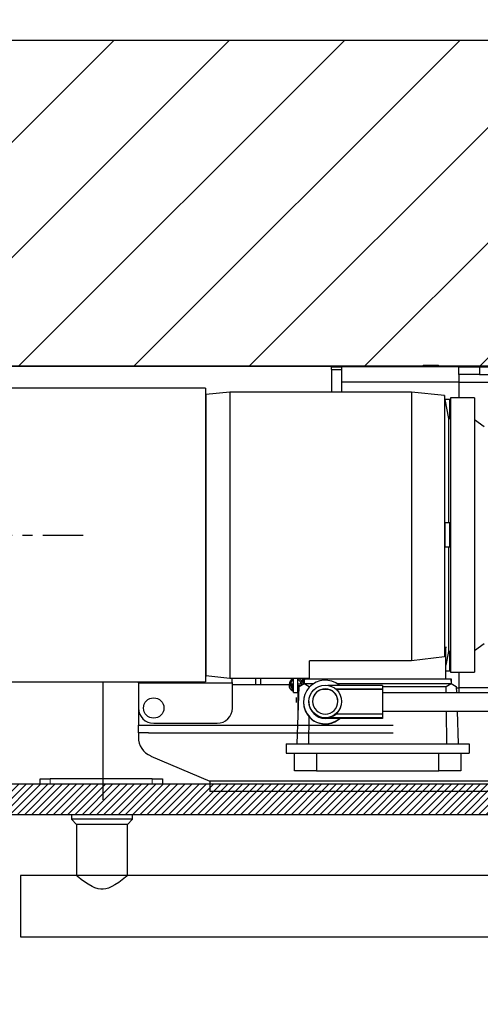
# Model space of a CAD drawing. Units: inches. Extents: x -30 to 478, y 0 to 360.
# Drawn here: x 240 to 252, y 272 to 296 of the extents above; entities that cross this region are included whole.
import ezdxf

# ---------------------------------------------------------------- set-up
doc = ezdxf.new("R2010")
doc.units = ezdxf.units.IN
doc.header["$MEASUREMENT"] = 0
doc.linetypes.add('CENTER', pattern=[2, 1.25, -0.25, 0.25, -0.25])
doc.linetypes.add('PHANTOM', pattern=[2.5, 1.25, -0.25, 0.25, -0.25, 0.25, -0.25])
doc.layers.add('CENTER', color=2, linetype='CENTER')
doc.layers.add('DIM', color=3, linetype='Continuous')
doc.styles.add('PLAN_STYLE', font='txt.shx')
doc.dimstyles.new('IMPERIAL_PL', dxfattribs={"dimtxt": 2, "dimasz": 3, "dimexe": 1.5, "dimexo": 1, "dimgap": 1, "dimtad": 0, "dimtih": 1, "dimtoh": 1, "dimdec": 4, "dimzin": 0, "dimdsep": 46, "dimlunit": 5, "dimtxsty": 'PLAN_STYLE', "dimcen": 0.09, "dimadec": 0, "dimazin": 0, "dimtfac": 1, "dimtdec": 4, "dimtofl": 0, "dimtmove": 0, "dimatfit": 3, "dimfxl": 0, "dimfrac": 2, "dimtolj": 1, "dimtzin": 0, "dimarcsym": 0})

# ---------------------------------------------------------------- blocks, each defined once
blk = doc.blocks.new('A$C7030345B')
at = {"color": 7, "linetype": 'Continuous', "lineweight": 30}
for p, q in [((2.892, 41.965), (2.892, 37.223)), ((10.097, 37.223), (10.097, 41.965)), ((2.892, 39.744), (0, 39.744)), ((1.641, 38.869), (1.534, 38.869)), ((1.641, 38.869), (1.534, 38.869)), ((1.641, 38.869), (1.829, 38.869)), ((1.641, 38.869), (1.829, 38.869)), ((1.829, 38.869), (1.829, 37.37)), ((2.017, 38.869), (1.829, 38.869)), ((2.017, 38.869), (1.829, 38.869)), ((2.252, 38.869), (2.027, 38.869)), ((2.252, 38.869), (2.027, 38.869)), ((2.877, 38.869), (2.252, 38.869)), ((2.877, 38.869), (2.252, 38.869)), ((2.871, 38.875), (2.871, 36.571)), ((2.892, 38.875), (2.871, 38.875)), ((1.074, 38.566), (0.454, 37.119)), ((1.074, 38.566), (0.454, 37.119)), ((1.641, 38.619), (1.641, 32.619)), ((1.829, 38.619), (1.829, 32.619)), ((1.877, 38.494), (1.877, 36.939)), ((1.877, 38.494), (1.877, 36.939)), ((6.494, 37.223), (2.892, 37.223)), ((3.049, 37.213), (2.987, 36.623)), ((3.028, 37.223), (3.028, 37.213)), ((6.494, 37.213), (3.028, 37.213)), ((10.097, 37.223), (6.494, 37.223)), ((9.96, 37.213), (6.494, 37.213)), ((10.002, 36.623), (9.94, 37.213)), ((9.96, 37.213), (9.96, 37.223)), ((0.204, 29.369), (0.204, 37.119)), ((0.204, 29.369), (0.204, 37.119)), ((0.454, 37.119), (0.204, 37.119)), ((0.454, 37.119), (0.204, 37.119)), ((0.454, 29.369), (0.454, 37.119)), ((0.454, 29.369), (0.454, 37.119)), ((2.252, 36.564), (2.877, 36.564)), ((2.82, 35.174), (2.82, 36.571)), ((2.871, 36.571), (2.987, 36.571)), ((6.494, 36.623), (2.987, 36.623)), ((2.987, 36.623), (2.987, 34.674)), ((10.002, 36.623), (6.494, 36.623)), ((10.002, 32.174), (10.002, 36.623)), ((2.987, 36), (2.82, 36)), ((2.987, 35.875), (2.82, 35.875)), ((0.707, 34.499), (0.707, 35.038)), ((0.707, 35.038), (1.14, 35.038)), ((1.14, 35.245), (1.14, 30.757)), ((1.376, 35.245), (1.14, 35.245)), ((1.376, 35.245), (1.376, 30.757)), ((2.631, 35.062), (2.631, 34.957)), ((2.631, 35.062), (2.987, 35.062)), ((2.679, 35.092), (2.666, 35.062)), ((2.701, 35.062), (2.705, 35.073)), ((2.987, 35.125), (2.934, 35.125)), ((1.376, 34.979), (2.779, 34.93)), ((2.631, 34.957), (2.196, 34.957)), ((2.196, 34.957), (2.196, 34.95)), ((2.508, 35), (2.385, 35)), ((2.398, 34.821), (2.393, 34.821)), ((2.631, 34.957), (2.987, 34.957)), ((2.712, 34.932), (2.699, 34.957)), ((2.755, 34.931), (2.755, 34.957)), ((2.779, 34.93), (2.852, 34.803)), ((2.852, 34.803), (2.779, 34.68)), ((2.848, 34.81), (2.987, 34.81)), ((2.852, 34.802), (2.852, 34.803)), ((2.852, 34.802), (2.852, 34.568)), ((2.912, 34.802), (2.852, 34.802)), ((2.987, 34.852), (2.881, 34.852)), ((2.912, 34.802), (2.971, 34.802)), ((2.971, 34.799), (2.912, 34.802)), ((2.971, 34.802), (2.971, 34.799)), ((2.971, 34.799), (2.971, 31.202)), ((2.043, 34.691), (1.376, 34.701)), ((2.414, 34.686), (2.398, 34.686)), ((2.779, 34.68), (2.759, 34.681)), ((2.779, 34.68), (2.779, 34.662)), ((2.971, 34.674), (3.412, 34.674)), ((3.412, 32.174), (3.412, 34.674)), ((0.707, 34.499), (0.707, 31.503)), ((1.14, 34.499), (0.707, 34.499)), ((2.703, 34.207), (2.703, 34.366)), ((2.703, 34.342), (2.713, 34.342)), ((2.713, 34.231), (2.713, 34.342)), ((1.998, 33.931), (1.998, 34.286)), ((2.009, 34.286), (1.998, 34.286)), ((2.009, 32.886), (2.009, 34.286)), ((2.713, 34.231), (2.703, 34.231)), ((2.808, 32.886), (2.808, 34.222)), ((10.557, 34.132), (10.002, 34.132)), ((10.557, 34.132), (10.557, 33.882)), ((10.557, 34.132), (10.62, 34.132)), ((10.62, 34.132), (10.62, 33.882)), ((10.635, 34.132), (10.635, 33.882)), ((1.998, 32.886), (1.998, 33.931)), ((2.104, 32.886), (2.104, 34.027)), ((2.703, 32.886), (2.703, 34.01)), ((2.713, 32.886), (2.713, 34.021)), ((2.852, 34.004), (2.852, 31.199)), ((10.002, 33.882), (10.246, 33.882)), ((10.246, 31.007), (10.246, 33.882)), ((10.246, 33.882), (10.62, 33.882)), ((10.62, 31.007), (10.62, 33.882)), ((10.62, 33.882), (10.635, 33.882)), ((10.635, 18.694), (10.635, 33.882)), ((2.009, 32.886), (1.998, 32.886)), ((2.104, 32.886), (2.009, 32.886)), ((2.703, 32.886), (2.104, 32.886)), ((2.178, 32.886), (2.178, 29.886)), ((2.628, 29.886), (2.628, 32.886)), ((2.713, 32.886), (2.703, 32.886)), ((2.808, 32.886), (2.713, 32.886)), ((2.779, 32.886), (2.779, 31.321)), ((10.635, 32.444), (10.64, 32.444)), ((10.64, 32.444), (10.64, 32.319)), ((10.002, 32.174), (3.412, 32.174)), ((3.509, 31.365), (3.412, 32.174)), ((9.917, 31.365), (10.002, 32.174)), ((10.64, 32.319), (10.635, 32.319)), ((10.64, 32.257), (10.635, 32.257)), ((10.64, 32.319), (10.64, 32.257)), ((10.64, 18.694), (10.64, 32.257)), ((10.665, 31.882), (10.64, 31.882)), ((10.665, 31.882), (10.665, 31.506)), ((0.707, 30.963), (0.707, 31.503)), ((0.707, 31.503), (1.14, 31.503)), ((10.64, 31.506), (10.665, 31.506)), ((1.376, 31.301), (2.178, 31.312)), ((2.628, 31.319), (2.779, 31.321)), ((2.779, 31.321), (2.852, 31.198)), ((2.852, 31.198), (2.779, 31.072)), ((2.852, 31.199), (2.852, 31.198)), ((2.912, 31.199), (2.852, 31.199)), ((2.912, 31.199), (2.971, 31.202)), ((2.971, 31.199), (2.912, 31.199)), ((2.971, 31.327), (3.756, 31.327)), ((2.971, 31.202), (2.971, 31.199)), ((9.86, 31.217), (3.128, 31.217)), ((3.128, 31.217), (3.128, 30.627)), ((3.167, 31.327), (3.167, 31.229)), ((3.167, 31.229), (3.636, 31.229)), ((3.636, 31.268), (3.299, 31.327)), ((9.917, 31.365), (3.509, 31.365)), ((3.756, 31.327), (3.509, 31.365)), ((3.62, 31.229), (3.62, 31.217)), ((6.195, 31.268), (3.636, 31.268)), ((3.636, 31.229), (3.636, 31.268)), ((6.793, 31.351), (6.195, 31.351)), ((6.195, 31.229), (6.195, 31.351)), ((6.195, 31.229), (6.793, 31.229)), ((6.793, 31.229), (6.793, 31.351)), ((9.353, 31.268), (6.793, 31.268)), ((9.821, 31.351), (9.353, 31.268)), ((9.353, 31.268), (9.353, 31.229)), ((9.353, 31.229), (9.821, 31.229)), ((9.368, 31.217), (9.368, 31.229)), ((9.821, 31.348), (9.917, 31.365)), ((9.821, 31.229), (9.821, 31.351)), ((9.86, 30.627), (9.86, 31.217)), ((1.14, 30.963), (0.707, 30.963)), ((2.178, 31.051), (1.376, 31.023)), ((2.779, 31.072), (2.628, 31.066)), ((2.744, 31.007), (2.628, 31.007)), ((2.745, 31.07), (2.744, 31.007)), ((2.744, 15.819), (2.744, 31.007)), ((3.128, 31.007), (2.744, 31.007)), ((10.246, 31.007), (9.86, 31.007)), ((10.246, 31.007), (10.246, 15.819)), ((10.433, 31.007), (10.246, 31.007)), ((10.433, 31.007), (10.62, 31.007)), ((10.433, 30.507), (10.433, 31.007)), ((10.62, 31.007), (10.62, 30.507)), ((1.376, 30.757), (1.14, 30.757)), ((9.86, 30.627), (3.128, 30.627)), ((3.666, 30.627), (3.837, 30.391)), ((9.151, 30.391), (9.322, 30.627)), ((10.433, 30.507), (10.433, 15.639)), ((10.62, 30.507), (10.433, 30.507)), ((10.62, 30.507), (10.62, 15.639))]:
    blk.add_line(p, q, dxfattribs=at)
at = {"color": 7, "linetype": 'Continuous', "lineweight": 30, "flags": 128}
for points in [[(1.641, 38.619), (1.641, 38.667), (1.641, 38.714), (1.641, 38.758), (1.641, 38.795), (1.641, 38.827), (1.641, 38.85), (1.641, 38.864), (1.641, 38.869)], [(2.805, 35.073), (2.799, 35.083), (2.779, 35.102), (2.754, 35.115), (2.727, 35.119), (2.712, 35.117), (2.698, 35.11), (2.679, 35.092)], [(2.705, 35.073), (2.716, 35.083), (2.721, 35.086), (2.728, 35.087), (2.744, 35.084), (2.76, 35.076), (2.773, 35.063), (2.774, 35.062)], [(2.805, 35.14), (2.805, 35.119), (2.805, 35.095), (2.805, 35.073)], [(2.805, 35.14), (2.805, 35.108), (2.805, 35.073)], [(2.665, 34.957), (2.671, 34.939), (2.674, 34.933)], [(2.798, 34.957), (2.793, 34.922), (2.789, 34.911)], [(2.806, 34.957), (2.806, 34.927), (2.806, 34.901), (2.806, 34.883)], [(2.806, 34.957), (2.806, 34.951), (2.806, 34.903), (2.806, 34.883)], [(2.414, 33.886), (2.327, 33.896), (2.25, 33.921), (2.182, 33.958), (2.125, 34.002), (2.106, 34.02), (2.106, 34.019)]]:
    blk.add_lwpolyline(points, dxfattribs=at)
at = {"color": 7, "linetype": 'Continuous', "lineweight": 30}
for centre, radius in [((2.252, 38.494), 0.25), ((2.252, 38.494), 0.25), ((2.414, 34.286), 0.4)]:
    blk.add_circle(centre, radius, dxfattribs=at)
for centre, radius, start, end in [((1.534, 38.369), 0.5, 90, 156.8014), ((1.534, 38.369), 0.5, 90, 156.8014), ((2.252, 38.494), 0.375, 90, 180), ((2.252, 36.939), 0.375, 180, 270), ((2.811, 35.026), 0.148, 87.7346, 156.7126), ((2.813, 35.031), 0.109, 93.8534, 128.513), ((2.822, 35.157), 0.0162, 358.655, 181.2684), ((-66.18, 35.071), 68.986, 0, 0.07138), ((54.841, 35.085), 52.035, 179.9222, 180.025), ((2.83, 35.018), 0.154, 16.4386, 91.7019), ((-72.673, 35.067), 75.511, 0, 0.06797), ((2.833, 35.022), 0.118, 19.8188, 87.4438), ((2.393, 34.286), 0.535, 90.0292, 222.446), ((2.398, 34.286), 0.535, 320.0916, 221.6282), ((2.823, 34.857), 0.0152, 289.8507, 2.5535), ((2.829, 34.998), 0.156, 269.968, 344.8778), ((-64.741, 34.937), 67.579, 359.93266, 0.01674), ((2.831, 34.994), 0.12, 273.2488, 341.7906), ((2.398, 34.286), 0.4, 90.0175, 180.0175), ((2.414, 34.286), 0.31, 90.0262, 269.9738), ((2.422, 34.31), 0.287, 11.3518, 91.6359), ((2.414, 34.286), 0.31, 270.0262, 89.9738), ((2.408, 34.286), 0.31, 349.7017, 10.2983), ((2.409, 34.286), 0.4, 180, 220.2945), ((2.418, 34.267), 0.291, 269.0934, 348.0063)]:
    blk.add_arc(centre, radius, start, end, dxfattribs=at)
blk.add_open_spline([(2.679, 35.092), (2.679, 35.092), (2.679, 35.091), (2.681, 35.09), (2.684, 35.088), (2.688, 35.085), (2.692, 35.082), (2.696, 35.079), (2.7, 35.076), (2.703, 35.074), (2.705, 35.073), (2.706, 35.073), (2.705, 35.073), (2.705, 35.073)], degree=3, knots=[0, 0, 0, 0, 0.102874, 0.20236, 0.292648, 0.407025, 0.497583, 0.588216, 0.702867, 0.793425, 0.893158, 0.998126, 1, 1, 1, 1], dxfattribs=at)
blk = doc.blocks.new('type 3')
h = blk.add_hatch()
h.set_pattern_fill('ANSI31', color=256, style=0)
h.set_pattern_definition([(45, (-282.27385, -472.2828), (-0.088388348, 0.088388348), [])])
h.paths.add_polyline_path([(-30, -11.5), (-30.75, -11.5), (-30.75, -52.753), (-30, -52.753)])
h.paths.add_polyline_path([(-9.108, -11.5), (-9.108, -10.75), (-30.75, -10.75), (-30.75, -11.5)])
at = {"color": 7, "linetype": 'Continuous', "lineweight": 30}
for p, q in [((-27.75, -10.75), (-27.75, -10.625)), ((-27.75, -10.625), (-27.5, -10.625)), ((-25, -10.625), (-27.5, -10.625)), ((-25, -10.625), (-24.75, -10.625)), ((-24.75, -10.625), (-24.75, -10.75)), ((-30, -10.75), (-9.108, -10.75)), ((-30, -11.5), (-9.108, -11.5)), ((-26.982, -11.5), (-26.982, -11.618)), ((-25.482, -11.618), (-25.482, -11.5)), ((-26.982, -11.618), (-26.857, -11.743)), ((-25.482, -11.618), (-26.982, -11.618)), ((-26.857, -11.743), (-26.857, -13)), ((-25.607, -11.743), (-26.857, -11.743)), ((-25.607, -11.743), (-25.482, -11.618)), ((-25.607, -13), (-25.607, -11.743)), ((-26.857, -13), (-28.232, -13)), ((15.143, -13), (-28.232, -13)), ((-28.232, -13), (-28.232, -13.75)), ((-28.232, -13.75), (-28.232, -14.5)), ((-28.232, -14.5), (17.768, -14.5))]:
    blk.add_line(p, q, dxfattribs=at)
at = {"color": 7, "linetype": 'PHANTOM', "lineweight": 0}
for p, q in [((-27.5, -10.625), (-27.5, -10.75)), ((-25, -10.75), (-25, -10.625))]:
    blk.add_line(p, q, dxfattribs=at)
at = {"const_width": 0.01}
for points in [[(-9.108, -10.75), (-9.108, -11.5), (-30.75, -11.5), (-30.748, -10.75), (-9.108, -10.75), (-9.108, -11.5)], [(-9.108, -11.5), (-9.108, -10.75), (-30.75, -10.75), (-30.75, -11.5), (-9.108, -11.5)]]:
    blk.add_lwpolyline(points, dxfattribs=at)
at = {"color": 7, "linetype": 'Continuous', "lineweight": 30, "flags": 128}
blk.add_lwpolyline([(-25.608, -13), (-25.608, -13), (-25.615, -13.006), (-25.632, -13.02), (-25.658, -13.042), (-25.696, -13.072), (-25.742, -13.108), (-25.821, -13.166), (-25.916, -13.228), (-25.992, -13.271), (-26.077, -13.307), (-26.137, -13.324), (-26.201, -13.334), (-26.265, -13.334), (-26.329, -13.324), (-26.405, -13.301), (-26.476, -13.269), (-26.575, -13.212), (-26.665, -13.151), (-26.741, -13.094), (-26.803, -13.045), (-26.832, -13.022), (-26.851, -13.006), (-26.857, -13), (-26.857, -13)], dxfattribs=at)
at = {"color": 7, "linetype": 'Continuous', "lineweight": 30}
for centre, radius, start, end in [((-27.332, -10.701), 0.425, 169.7432, 186.9291), ((-24.274, -10.685), 0.476, 180.4877, 187.8746)]:
    blk.add_arc(centre, radius, start, end, dxfattribs=at)
blk = doc.blocks.new('*D283')
at = {"layer": 'DEFPOINTS', "color": 0}
for p in [(278.416, 312.998), (246.416, 295.696), (278.416, 295.696)]:
    blk.add_point(p, dxfattribs=at)
at = {"layer": 'DIM', "color": 0, "lineweight": -2}
for p, q in [((246.416, 296.696), (246.416, 314.498)), ((278.416, 296.696), (278.416, 314.498)), ((243.416, 312.998), (240.416, 312.998)), ((281.416, 312.998), (284.416, 312.998))]:
    blk.add_line(p, q, dxfattribs=at)
at = {"layer": 'DIM', "color": 0}
for points in [[(243.416, 313.498), (243.416, 312.498), (246.416, 312.998)], [(281.416, 313.498), (281.416, 312.498), (278.416, 312.998)]]:
    blk.add_solid(points, dxfattribs=at)
at = {"layer": 'DIM', "color": 0, "insert": (262.416, 312.998), "char_height": 2, "attachment_point": 5, "style": 'PLAN_STYLE'}
blk.add_mtext('\\A1;32" [813mm] DBG', dxfattribs=at)

msp = doc.modelspace()

# ---------------------------------------------------------------- hatches: boundary and pattern name
h = msp.add_hatch()
h.set_pattern_fill('ANSI31', color=5, scale=16, style=0)
h.set_pattern_definition([(45, (-13.6948, -184.0675), (-1.4142136, 1.4142136), [])])
h.paths.add_polyline_path([(234.20404, 286.56495), (226.20404, 286.56495), (226.20404, 295.71528), (303.20404, 295.71528), (303.20404, 276.18995), (295.20404, 276.1963), (295.20404, 287.71528), (234.20404, 287.71528)])
h.paths.add_polyline_path([(276.57904, 231.59028), (295.20404, 231.59028), (295.20404, 235.90278), (303.20404, 235.90278), (303.20404, 223.59028), (276.58138, 223.59028)])
h.paths.add_polyline_path([(226.20404, 280.56495), (226.20404, 223.59028), (236.57904, 223.59028), (236.57904, 231.59028), (234.20404, 231.59028), (234.20404, 280.56495)])

# ---------------------------------------------------------------- linework, layer by layer
msp.add_lwpolyline([(234.20404, 286.56495), (226.20404, 286.56495), (226.20404, 295.71528), (303.20404, 295.71528), (303.20404, 276.18995), (295.20404, 276.1963), (295.20404, 287.71528), (234.20404, 287.71528), (234.20404, 286.56495)])
at = {"color": 6}
for points in [[(226.20404, 295.71528), (303.20404, 295.71528), (303.20404, 223.59028), (226.20404, 223.59028)], [(234.20404, 287.71528), (295.20404, 287.71528), (295.20404, 231.59028), (234.20404, 231.59028)]]:
    msp.add_lwpolyline(points, close=True, dxfattribs=at)
at = {"layer": 'CENTER', "linetype": 'CENTER'}
msp.add_line((220.89351, 283.56495), (241.88825, 283.56495), dxfattribs=at)

# ---------------------------------------------------------------- block references
at = {"rotation": 90}
msp.add_blockref('A$C7030345B', (282.10771, 277.07493), dxfattribs=at)
msp.add_blockref('type 3', (268.57904, 288.21528))

# ---------------------------------------------------------------- dimensions: what is measured, and where the dimension line sits
at = {"layer": 'DIM'}
dim = msp.add_linear_dim(base=(278.4156, 312.99762), p1=(246.4156, 295.69585), p2=(278.4156, 295.69585), angle=0, text='<> DBG', dimstyle='IMPERIAL_PL', override={"dimpost": '"'}, dxfattribs=at)
dim.commit()
dim.dimension.update_dxf_attribs({"geometry": '*D283', "text_midpoint": (262.4156, 312.99762), "dimtype": 161})

doc.saveas('drawing.dxf')
